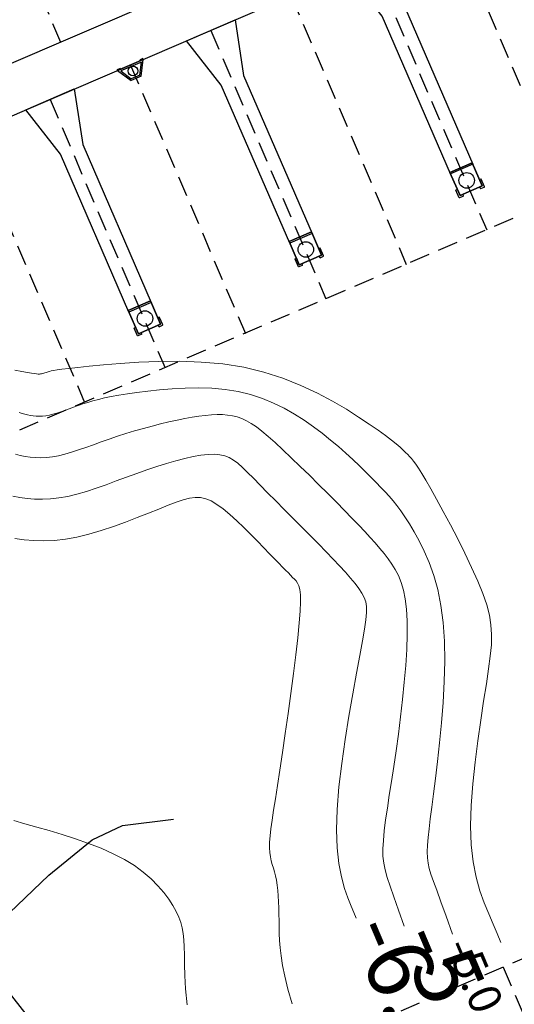
# Model space of a CAD drawing. Units: metres. Extents: x 287023 to 288754, y 4003178 to 4004448.
# Drawn here: x 287902 to 287932, y 4003866 to 4003927 of the extents above; entities that cross this region are included whole.
import ezdxf

# ---------------------------------------------------------------- set-up
doc = ezdxf.new("R2010")
doc.units = ezdxf.units.M
for name, pattern in [('CONTINUA', [0]), ('Planta_General$0$CONTINUA', [0]), ('TRAZOS2', [0.375, 0.25, -0.125])]:
    doc.linetypes.add(name, pattern=pattern)
for name, color, linetype in [('Batim-0.5', 9, 'Continuous'), ('Batim-1m', 4, 'Continuous'), ('Escalas_Bolardos_defensas', 5, 'Continuous'), ('Escollera', 252, 'Continuous'), ('Pantalanes', 8, 'Continuous'), ('Puerto_Base', 252, 'Continuous')]:
    doc.layers.add(name, color=color, linetype=linetype)
doc.styles.get("Standard").update_dxf_attribs({"font": 'arial.ttf'})

# ---------------------------------------------------------------- blocks, each defined once
blk = doc.blocks.new('Planta_General$0$Pilote')
at = {"extrusion": (1.09878e-08, -0.023586, 0.999722)}
for p, q in [((-0.666, 0.05, 0.011), (-0.866, 0.05, 0.011)), ((0.866, 0.05, 0.011), (0.666, 0.05, 0.011))]:
    blk.add_line(p, q, dxfattribs=at)
at = {"extrusion": (1.09878e-08, -0.023586, 0.999722), "elevation": 0.01}
for points in [[(-0.866, 0), (-0.866, 0.05)], [(0.346, -0.9), (0.866, 0), (-0.866, 0), (-0.346, -0.9)], [(-0.666, 0), (-0.666, 0.05)], [(0.666, 0), (0.666, 0.05)], [(0.866, 0), (0.866, 0.05)], [(0.289, -0.8), (0.693, -0.1), (-0.693, -0.1), (-0.289, -0.8)], [(0.346, -0.9), (-0.346, -0.9)], [(0.289, -0.8), (-0.289, -0.8)]]:
    blk.add_lwpolyline(points, dxfattribs=at)
at = {"extrusion": (1.09878e-08, -0.023586, 0.999722)}
blk.add_circle((0, -0.403, 0.01), 0.3, dxfattribs=at)
blk = doc.blocks.new('pantalan')
at = {"ltscale": 2.5}
for points in [[(-0.57, 15.424), (-0.59, 15.523, 0.202994), (-0.605, 15.539), (-0.828, 15.539, 0.279414), (-0.847, 15.52), (-0.847, 15.015, 0.330541), (-0.834, 15), (-0.752, 14.982), (-0.752, 15.424)], [(0.566, 15.424), (0.587, 15.523, -0.202994), (0.602, 15.539), (0.825, 15.539, -0.279414), (0.844, 15.52), (0.844, 15.015, -0.330541), (0.831, 15), (0.748, 14.982), (0.748, 15.424)]]:
    blk.add_lwpolyline(points, format="xyb", close=True, dxfattribs=at)
for points in [[(-0.752, 15.424), (0.748, 15.424), (0.748, 13.865), (-0.752, 13.865)], [(0.748, 15.424), (-0.752, 15.424), (-0.752, 13.865), (0.748, 13.865)], [(-1.626, 0), (-0.75, 3.356), (-0.752, 13.967), (0.748, 13.967), (0.75, 3.356), (1.626, 0)]]:
    blk.add_lwpolyline(points, close=True, dxfattribs=at)
blk.add_circle((-0.002, 14.725), 0.478, dxfattribs=at)

msp = doc.modelspace()

# ---------------------------------------------------------------- linework, layer by layer
at = {"layer": 'Batim-0.5', "linetype": 'Continuous', "lineweight": 0, "flags": 128}
for points, elevation in [([(287931.359, 4003870.205), (287931.148, 4003870.754), (287930.896, 4003871.334), (287930.622, 4003871.959), (287930.342, 4003872.642), (287930.076, 4003873.397), (287929.842, 4003874.238), (287929.658, 4003875.177), (287929.542, 4003876.229), (287929.507, 4003877.399), (287929.545, 4003878.66), (287929.639, 4003879.976), (287929.778, 4003881.313), (287929.945, 4003882.634), (287930.126, 4003883.904), (287930.308, 4003885.088), (287930.475, 4003886.151), (287930.615, 4003887.068), (287930.72, 4003887.86), (287930.783, 4003888.557), (287930.799, 4003889.191), (287930.761, 4003889.793), (287930.662, 4003890.394), (287930.497, 4003891.024), (287930.258, 4003891.716), (287929.944, 4003892.491), (287929.569, 4003893.33), (287929.15, 4003894.206), (287928.706, 4003895.092), (287928.255, 4003895.96), (287927.814, 4003896.783), (287927.403, 4003897.532), (287927.039, 4003898.181), (287926.736, 4003898.71), (287926.488, 4003899.128), (287926.286, 4003899.453), (287926.12, 4003899.702), (287925.98, 4003899.893), (287925.858, 4003900.043), (287925.743, 4003900.17), (287925.625, 4003900.291), (287925.495, 4003900.422), (287925.341, 4003900.57), (287925.151, 4003900.742), (287924.913, 4003900.945), (287924.615, 4003901.182), (287924.246, 4003901.462), (287923.793, 4003901.79), (287923.245, 4003902.171), (287922.592, 4003902.608), (287921.837, 4003903.085), (287920.987, 4003903.583), (287920.048, 4003904.08), (287919.024, 4003904.558), (287917.923, 4003904.996), (287916.749, 4003905.374), (287915.509, 4003905.673), (287914.213, 4003905.878), (287912.887, 4003905.998), (287911.561, 4003906.047), (287910.264, 4003906.04), (287909.026, 4003905.991), (287907.877, 4003905.915), (287906.848, 4003905.825), (287905.968, 4003905.737), (287905.258, 4003905.661), (287904.705, 4003905.6), (287904.287, 4003905.55), (287903.982, 4003905.509), (287903.767, 4003905.476), (287903.62, 4003905.448), (287903.52, 4003905.423), (287903.444, 4003905.399), (287903.374, 4003905.375), (287903.304, 4003905.351), (287903.236, 4003905.328), (287903.169, 4003905.306), (287903.101, 4003905.287), (287903.033, 4003905.272), (287902.963, 4003905.261), (287902.892, 4003905.255), (287902.816, 4003905.255), (287902.721, 4003905.264), (287902.59, 4003905.282), (287902.408, 4003905.313), (287902.156, 4003905.357), (287901.819, 4003905.417), (287901.38, 4003905.495)], -4.5), ([(287925.408, 4003871.205), (287925.059, 4003872.204), (287924.77, 4003873.013), (287924.538, 4003873.67), (287924.358, 4003874.211), (287924.227, 4003874.675), (287924.141, 4003875.099), (287924.097, 4003875.52), (287924.091, 4003875.977), (287924.119, 4003876.501), (287924.177, 4003877.095), (287924.261, 4003877.758), (287924.366, 4003878.487), (287924.487, 4003879.281), (287924.619, 4003880.136), (287924.76, 4003881.051), (287924.903, 4003882.024), (287925.044, 4003883.049), (287925.179, 4003884.109), (287925.303, 4003885.183), (287925.411, 4003886.25), (287925.498, 4003887.289), (287925.56, 4003888.279), (287925.591, 4003889.201), (287925.588, 4003890.032), (287925.546, 4003890.759), (287925.467, 4003891.388), (287925.355, 4003891.933), (287925.214, 4003892.407), (287925.045, 4003892.824), (287924.853, 4003893.197), (287924.641, 4003893.54), (287924.412, 4003893.865), (287924.169, 4003894.185), (287923.907, 4003894.507), (287923.624, 4003894.838), (287923.314, 4003895.183), (287922.973, 4003895.55), (287922.598, 4003895.944), (287922.183, 4003896.371), (287921.726, 4003896.838), (287921.223, 4003897.347), (287920.685, 4003897.888), (287920.125, 4003898.448), (287919.556, 4003899.011), (287918.99, 4003899.565), (287918.44, 4003900.096), (287917.919, 4003900.589), (287917.439, 4003901.03), (287917.01, 4003901.41), (287916.627, 4003901.729), (287916.281, 4003901.994), (287915.963, 4003902.209), (287915.666, 4003902.38), (287915.381, 4003902.513), (287915.098, 4003902.612), (287914.811, 4003902.682), (287914.51, 4003902.729), (287914.194, 4003902.754), (287913.86, 4003902.759), (287913.507, 4003902.744), (287913.133, 4003902.71), (287912.735, 4003902.659), (287912.313, 4003902.592), (287911.865, 4003902.51), (287911.389, 4003902.414), (287910.89, 4003902.305), (287910.373, 4003902.183), (287909.844, 4003902.051), (287909.308, 4003901.908), (287908.771, 4003901.756), (287908.237, 4003901.595), (287907.713, 4003901.426), (287907.202, 4003901.251), (287906.707, 4003901.074), (287906.227, 4003900.899), (287905.763, 4003900.73), (287905.315, 4003900.574), (287904.884, 4003900.433), (287904.47, 4003900.312), (287904.073, 4003900.217), (287903.694, 4003900.15), (287903.332, 4003900.11), (287902.984, 4003900.095), (287902.65, 4003900.102), (287902.327, 4003900.13), (287902.014, 4003900.175), (287901.71, 4003900.235), (287901.413, 4003900.308)], -5.5), ([(287925.408, 4003871.205), (287925.059, 4003872.204), (287924.77, 4003873.013), (287924.538, 4003873.67), (287924.358, 4003874.211), (287924.227, 4003874.675), (287924.141, 4003875.099), (287924.097, 4003875.52), (287924.091, 4003875.977), (287924.119, 4003876.501), (287924.177, 4003877.095), (287924.261, 4003877.758), (287924.366, 4003878.487), (287924.487, 4003879.281), (287924.619, 4003880.136), (287924.76, 4003881.051), (287924.903, 4003882.024), (287925.044, 4003883.049), (287925.179, 4003884.109), (287925.303, 4003885.183), (287925.411, 4003886.25), (287925.498, 4003887.289), (287925.56, 4003888.279), (287925.591, 4003889.201), (287925.588, 4003890.032), (287925.546, 4003890.759), (287925.467, 4003891.388), (287925.355, 4003891.933), (287925.214, 4003892.407), (287925.045, 4003892.824), (287924.853, 4003893.197), (287924.641, 4003893.54), (287924.412, 4003893.865), (287924.169, 4003894.185), (287923.907, 4003894.507), (287923.624, 4003894.838), (287923.314, 4003895.183), (287922.973, 4003895.55), (287922.598, 4003895.944), (287922.183, 4003896.371), (287921.726, 4003896.838), (287921.223, 4003897.347), (287920.685, 4003897.888), (287920.125, 4003898.448), (287919.556, 4003899.011), (287918.99, 4003899.565), (287918.44, 4003900.096), (287917.919, 4003900.589), (287917.439, 4003901.03), (287917.01, 4003901.41), (287916.627, 4003901.729), (287916.281, 4003901.994), (287915.963, 4003902.209), (287915.666, 4003902.38), (287915.381, 4003902.513), (287915.098, 4003902.612), (287914.811, 4003902.682), (287914.51, 4003902.729), (287914.194, 4003902.754), (287913.86, 4003902.759), (287913.507, 4003902.744), (287913.133, 4003902.71), (287912.735, 4003902.659), (287912.313, 4003902.592), (287911.865, 4003902.51), (287911.389, 4003902.414), (287910.89, 4003902.305), (287910.373, 4003902.183), (287909.844, 4003902.051), (287909.308, 4003901.908), (287908.771, 4003901.756), (287908.237, 4003901.595), (287907.713, 4003901.426), (287907.202, 4003901.251), (287906.707, 4003901.074), (287906.227, 4003900.899), (287905.763, 4003900.73), (287905.315, 4003900.574), (287904.884, 4003900.433), (287904.47, 4003900.312), (287904.073, 4003900.217), (287903.694, 4003900.15), (287903.332, 4003900.11), (287902.984, 4003900.095), (287902.65, 4003900.102), (287902.327, 4003900.13), (287902.014, 4003900.175), (287901.71, 4003900.235), (287901.413, 4003900.308)], -5.5), ([(287918.484, 4003866.41), (287918.233, 4003867.329), (287918.042, 4003868.116), (287917.903, 4003868.791), (287917.807, 4003869.373), (287917.745, 4003869.881), (287917.71, 4003870.333), (287917.693, 4003870.75), (287917.685, 4003871.149), (287917.68, 4003871.546), (287917.674, 4003871.941), (287917.666, 4003872.33), (287917.654, 4003872.708), (287917.635, 4003873.072), (287917.61, 4003873.417), (287917.575, 4003873.74), (287917.529, 4003874.037), (287917.471, 4003874.305), (287917.406, 4003874.551), (287917.336, 4003874.783), (287917.268, 4003875.011), (287917.206, 4003875.244), (287917.153, 4003875.488), (287917.116, 4003875.754), (287917.098, 4003876.049), (287917.103, 4003876.384), (287917.131, 4003876.769), (287917.182, 4003877.217), (287917.253, 4003877.741), (287917.345, 4003878.352), (287917.457, 4003879.063), (287917.586, 4003879.887), (287917.734, 4003880.836), (287917.896, 4003881.913), (287918.069, 4003883.086), (287918.244, 4003884.317), (287918.416, 4003885.563), (287918.578, 4003886.785), (287918.722, 4003887.943), (287918.843, 4003888.996), (287918.933, 4003889.905), (287918.987, 4003890.638), (287919.007, 4003891.21), (287918.998, 4003891.646), (287918.963, 4003891.968), (287918.905, 4003892.2), (287918.828, 4003892.368), (287918.737, 4003892.495), (287918.634, 4003892.604), (287918.522, 4003892.718), (287918.398, 4003892.844), (287918.256, 4003892.988), (287918.091, 4003893.156), (287917.899, 4003893.354), (287917.673, 4003893.586), (287917.41, 4003893.858), (287917.103, 4003894.177), (287916.75, 4003894.544), (287916.36, 4003894.946), (287915.944, 4003895.368), (287915.511, 4003895.794), (287915.074, 4003896.208), (287914.642, 4003896.595), (287914.227, 4003896.937), (287913.839, 4003897.22), (287913.486, 4003897.43), (287913.155, 4003897.57), (287912.834, 4003897.643), (287912.506, 4003897.653), (287912.158, 4003897.607), (287911.774, 4003897.507), (287911.34, 4003897.358), (287910.841, 4003897.165), (287910.267, 4003896.934), (287909.627, 4003896.675), (287908.936, 4003896.401), (287908.208, 4003896.122), (287907.457, 4003895.85), (287906.696, 4003895.599), (287905.941, 4003895.378), (287905.205, 4003895.201), (287904.499, 4003895.076), (287903.824, 4003895.002), (287903.176, 4003894.974), (287902.554, 4003894.988), (287901.952, 4003895.039), (287901.37, 4003895.123)], -6.5), ([(287918.484, 4003866.41), (287918.233, 4003867.329), (287918.042, 4003868.116), (287917.903, 4003868.791), (287917.807, 4003869.373), (287917.745, 4003869.881), (287917.71, 4003870.333), (287917.693, 4003870.75), (287917.685, 4003871.149), (287917.68, 4003871.546), (287917.674, 4003871.941), (287917.666, 4003872.33), (287917.654, 4003872.708), (287917.635, 4003873.072), (287917.61, 4003873.417), (287917.575, 4003873.74), (287917.529, 4003874.037), (287917.471, 4003874.305), (287917.406, 4003874.551), (287917.336, 4003874.783), (287917.268, 4003875.011), (287917.206, 4003875.244), (287917.153, 4003875.488), (287917.116, 4003875.754), (287917.098, 4003876.049), (287917.103, 4003876.384), (287917.131, 4003876.769), (287917.182, 4003877.217), (287917.253, 4003877.741), (287917.345, 4003878.352), (287917.457, 4003879.063), (287917.586, 4003879.887), (287917.734, 4003880.836), (287917.896, 4003881.913), (287918.069, 4003883.086), (287918.244, 4003884.317), (287918.416, 4003885.563), (287918.578, 4003886.785), (287918.722, 4003887.943), (287918.843, 4003888.996), (287918.933, 4003889.905), (287918.987, 4003890.638), (287919.007, 4003891.21), (287918.998, 4003891.646), (287918.963, 4003891.968), (287918.905, 4003892.2), (287918.828, 4003892.368), (287918.737, 4003892.495), (287918.634, 4003892.604), (287918.522, 4003892.718), (287918.398, 4003892.844), (287918.256, 4003892.988), (287918.091, 4003893.156), (287917.899, 4003893.354), (287917.673, 4003893.586), (287917.41, 4003893.858), (287917.103, 4003894.177), (287916.75, 4003894.544), (287916.36, 4003894.946), (287915.944, 4003895.368), (287915.511, 4003895.794), (287915.074, 4003896.208), (287914.642, 4003896.595), (287914.227, 4003896.937), (287913.839, 4003897.22), (287913.486, 4003897.43), (287913.155, 4003897.57), (287912.834, 4003897.643), (287912.506, 4003897.653), (287912.158, 4003897.607), (287911.774, 4003897.507), (287911.34, 4003897.358), (287910.841, 4003897.165), (287910.267, 4003896.934), (287909.627, 4003896.675), (287908.936, 4003896.401), (287908.208, 4003896.122), (287907.457, 4003895.85), (287906.696, 4003895.599), (287905.941, 4003895.378), (287905.205, 4003895.201), (287904.499, 4003895.076), (287903.824, 4003895.002), (287903.176, 4003894.974), (287902.554, 4003894.988), (287901.952, 4003895.039), (287901.37, 4003895.123)], -6.5)]:
    msp.add_lwpolyline(points, dxfattribs=dict(at, elevation=elevation))
at = {"layer": 'Batim-1m', "color": 253, "linetype": 'Continuous', "lineweight": 0, "elevation": -5, "flags": 128}
msp.add_lwpolyline([(287928.384, 4003870.705), (287927.993, 4003871.824), (287927.671, 4003872.716), (287927.411, 4003873.419), (287927.208, 4003873.971), (287927.055, 4003874.41), (287926.947, 4003874.774), (287926.877, 4003875.101), (287926.84, 4003875.428), (287926.83, 4003875.789), (287926.844, 4003876.199), (287926.881, 4003876.67), (287926.938, 4003877.212), (287927.013, 4003877.837), (287927.106, 4003878.554), (287927.212, 4003879.375), (287927.332, 4003880.312), (287927.461, 4003881.367), (287927.59, 4003882.52), (287927.71, 4003883.744), (287927.81, 4003885.009), (287927.881, 4003886.288), (287927.913, 4003887.554), (287927.895, 4003888.777), (287927.818, 4003889.931), (287927.674, 4003890.993), (287927.473, 4003891.961), (287927.227, 4003892.839), (287926.946, 4003893.632), (287926.644, 4003894.342), (287926.332, 4003894.975), (287926.022, 4003895.534), (287925.726, 4003896.023), (287925.452, 4003896.447), (287925.197, 4003896.817), (287924.955, 4003897.145), (287924.717, 4003897.443), (287924.477, 4003897.721), (287924.228, 4003897.993), (287923.963, 4003898.27), (287923.675, 4003898.564), (287923.359, 4003898.884), (287923.013, 4003899.229), (287922.638, 4003899.595), (287922.234, 4003899.978), (287921.803, 4003900.374), (287921.343, 4003900.779), (287920.856, 4003901.189), (287920.342, 4003901.601), (287919.801, 4003902.009), (287919.232, 4003902.407), (287918.634, 4003902.788), (287918.005, 4003903.145), (287917.345, 4003903.469), (287916.652, 4003903.754), (287915.924, 4003903.993), (287915.16, 4003904.178), (287914.362, 4003904.304), (287913.541, 4003904.376), (287912.71, 4003904.403), (287911.885, 4003904.392), (287911.079, 4003904.351), (287910.306, 4003904.287), (287909.581, 4003904.208), (287908.916, 4003904.123), (287908.323, 4003904.038), (287907.798, 4003903.952), (287907.33, 4003903.867), (287906.913, 4003903.78), (287906.538, 4003903.692), (287906.196, 4003903.602), (287905.879, 4003903.509), (287905.578, 4003903.413), (287905.288, 4003903.313), (287905.006, 4003903.212), (287904.733, 4003903.113), (287904.469, 4003903.017), (287904.214, 4003902.928), (287903.969, 4003902.847), (287903.733, 4003902.779), (287903.508, 4003902.725), (287903.292, 4003902.687), (287903.086, 4003902.664), (287902.888, 4003902.655), (287902.698, 4003902.66), (287902.514, 4003902.675), (287902.336, 4003902.701), (287902.163, 4003902.735), (287901.994, 4003902.777), (287901.826, 4003902.825), (287901.649, 4003902.879)], dxfattribs=at)
at = {"layer": 'Batim-1m', "linetype": 'Continuous', "lineweight": 0, "flags": 128}
for points, elevation in [([(287922.432, 4003871.705), (287922.3, 4003872.042), (287922.125, 4003872.451), (287921.925, 4003872.946), (287921.721, 4003873.539), (287921.529, 4003874.243), (287921.369, 4003875.07), (287921.26, 4003876.034), (287921.221, 4003877.146), (287921.263, 4003878.411), (287921.377, 4003879.792), (287921.547, 4003881.241), (287921.756, 4003882.714), (287921.989, 4003884.163), (287922.229, 4003885.542), (287922.46, 4003886.805), (287922.666, 4003887.905), (287922.834, 4003888.809), (287922.96, 4003889.533), (287923.043, 4003890.106), (287923.083, 4003890.559), (287923.078, 4003890.92), (287923.029, 4003891.218), (287922.934, 4003891.483), (287922.793, 4003891.745), (287922.606, 4003892.027), (287922.372, 4003892.335), (287922.095, 4003892.67), (287921.776, 4003893.033), (287921.416, 4003893.425), (287921.017, 4003893.846), (287920.581, 4003894.298), (287920.109, 4003894.781), (287919.604, 4003895.293), (287919.077, 4003895.827), (287918.539, 4003896.37), (287918.002, 4003896.911), (287917.478, 4003897.438), (287916.978, 4003897.941), (287916.515, 4003898.408), (287916.099, 4003898.828), (287915.738, 4003899.191), (287915.423, 4003899.498), (287915.139, 4003899.751), (287914.873, 4003899.954), (287914.609, 4003900.108), (287914.334, 4003900.217), (287914.033, 4003900.282), (287913.692, 4003900.307), (287913.301, 4003900.294), (287912.862, 4003900.246), (287912.38, 4003900.165), (287911.861, 4003900.053), (287911.31, 4003899.914), (287910.732, 4003899.75), (287910.134, 4003899.564), (287909.521, 4003899.357), (287908.898, 4003899.134), (287908.27, 4003898.9), (287907.641, 4003898.665), (287907.016, 4003898.434), (287906.399, 4003898.215), (287905.794, 4003898.017), (287905.206, 4003897.845), (287904.639, 4003897.709), (287904.097, 4003897.613), (287903.578, 4003897.556), (287903.08, 4003897.535), (287902.602, 4003897.545), (287902.14, 4003897.584), (287901.692, 4003897.649), (287901.257, 4003897.735)], -6), ([(287922.432, 4003871.705), (287922.3, 4003872.042), (287922.125, 4003872.451), (287921.925, 4003872.946), (287921.721, 4003873.539), (287921.529, 4003874.243), (287921.369, 4003875.07), (287921.26, 4003876.034), (287921.221, 4003877.146), (287921.263, 4003878.411), (287921.377, 4003879.792), (287921.547, 4003881.241), (287921.756, 4003882.714), (287921.989, 4003884.163), (287922.229, 4003885.542), (287922.46, 4003886.805), (287922.666, 4003887.905), (287922.834, 4003888.809), (287922.96, 4003889.533), (287923.043, 4003890.106), (287923.083, 4003890.559), (287923.078, 4003890.92), (287923.029, 4003891.218), (287922.934, 4003891.483), (287922.793, 4003891.745), (287922.606, 4003892.027), (287922.372, 4003892.335), (287922.095, 4003892.67), (287921.776, 4003893.033), (287921.416, 4003893.425), (287921.017, 4003893.846), (287920.581, 4003894.298), (287920.109, 4003894.781), (287919.604, 4003895.293), (287919.077, 4003895.827), (287918.539, 4003896.37), (287918.002, 4003896.911), (287917.478, 4003897.438), (287916.978, 4003897.941), (287916.515, 4003898.408), (287916.099, 4003898.828), (287915.738, 4003899.191), (287915.423, 4003899.498), (287915.139, 4003899.751), (287914.873, 4003899.954), (287914.609, 4003900.108), (287914.334, 4003900.217), (287914.033, 4003900.282), (287913.692, 4003900.307), (287913.301, 4003900.294), (287912.862, 4003900.246), (287912.38, 4003900.165), (287911.861, 4003900.053), (287911.31, 4003899.914), (287910.732, 4003899.75), (287910.134, 4003899.564), (287909.521, 4003899.357), (287908.898, 4003899.134), (287908.27, 4003898.9), (287907.641, 4003898.665), (287907.016, 4003898.434), (287906.399, 4003898.215), (287905.794, 4003898.017), (287905.206, 4003897.845), (287904.639, 4003897.709), (287904.097, 4003897.613), (287903.578, 4003897.556), (287903.08, 4003897.535), (287902.602, 4003897.545), (287902.14, 4003897.584), (287901.692, 4003897.649), (287901.257, 4003897.735)], -6), ([(287912.01, 4003866.365), (287911.919, 4003867.354), (287911.875, 4003868.171), (287911.856, 4003868.854), (287911.843, 4003869.435), (287911.828, 4003869.935), (287911.803, 4003870.368), (287911.763, 4003870.752), (287911.702, 4003871.102), (287911.615, 4003871.434), (287911.494, 4003871.765), (287911.333, 4003872.11), (287911.128, 4003872.481), (287910.874, 4003872.875), (287910.568, 4003873.285), (287910.207, 4003873.704), (287909.786, 4003874.125), (287909.304, 4003874.54), (287908.755, 4003874.942), (287908.138, 4003875.324), (287907.451, 4003875.679), (287906.708, 4003876.01), (287905.926, 4003876.315), (287905.12, 4003876.598), (287904.307, 4003876.859), (287903.504, 4003877.1), (287902.727, 4003877.322), (287901.991, 4003877.527), (287901.312, 4003877.716)], -7)]:
    msp.add_lwpolyline(points, dxfattribs=dict(at, elevation=elevation))
at = {"layer": 'Batim-1m', "linetype": 'CONTINUA'}
msp.add_lwpolyline([(287891.463, 4003858.831), (287891.61, 4003858.783), (287895.751, 4003856.751), (287899.656, 4003854.433), (287900.698, 4003854.043), (287901.225, 4003853.872), (287905.688, 4003853.494), (287906.822, 4003853.151), (287907.444, 4003854.279), (287906.127, 4003858.976), (287906.373, 4003859.301), (287905.813, 4003859.772), (287903.183, 4003864.365), (287900.959, 4003867.21), (287899.893, 4003869.432), (287901.054, 4003872.029), (287903.471, 4003874.362), (287906.145, 4003876.539), (287908.032, 4003877.412), (287911.171, 4003877.8)], dxfattribs=at)
at = {"layer": 'Escollera', "ltscale": 2.5}
msp.add_open_spline([(287026.951, 4004121.045), (287026.614, 4004118.982, 0.009), (287026.024, 4004115.369, 0.025), (287025.438, 4004111.198, 0.053), (287025.348, 4004108.292, 0.047), (287025.27, 4004105.793, 0.067), (287025.161, 4004102.498, 0.054), (287025.482, 4004098.743, 0.077), (287026.131, 4004094.622, 0.147), (287026.041, 4004091.113, 0.13), (287026.186, 4004088.216, 0.127), (287026.122, 4004085.548, 0.148), (287026.217, 4004082.886, 0.135), (287026.104, 4004080.228, 0.146), (287025.647, 4004078.276, 0.178), (287025.363, 4004076.295, 0.162), (287025.254, 4004074.283, 0.195), (287025.169, 4004071.681, 0.202), (287025.418, 4004067.853, 0.213), (287025.483, 4004062.688, 0.219), (287025.598, 4004057.627, 0.232), (287025.78, 4004052.8, 0.228), (287025.683, 4004048.883, 0.237), (287025.168, 4004045.253, 0.252), (287024.723, 4004042.625, 0.251), (287024.519, 4004040.375, 0.246), (287024.471, 4004038.375, 0.264), (287024.531, 4004036.709, 0.26), (287024.549, 4004034.875, 0.26), (287024.474, 4004031.049, 0.257), (287024.683, 4004025.54, 0.294), (287024.217, 4004018.047, 0.302), (287024.713, 4004012.208, 0.299), (287024.454, 4004008.056, 0.321), (287024.245, 4004006.064, 0.32), (287024.477, 4004003.396, 0.319), (287024.753, 4004000.414, 0.332), (287024.863, 4003996.749, 0.328), (287024.656, 4003993.748, 0.344), (287024.103, 4003990.127, 0.336), (287023.475, 4003986.678, 0.355), (287023.355, 4003982.839, 0.344), (287023.449, 4003979.173, 0.371), (287023.628, 4003976.427, 0.344), (287023.882, 4003973.605, 0.39), (287024.724, 4003970.915, 0.358), (287025.778, 4003967.628, 0.385), (287026.031, 4003964.746, 0.375), (287025.743, 4003961.87, 0.394), (287028.305, 4003960.536, 0.384), (287030.367, 4003959.673, 0.416), (287032.365, 4003957.372, 0.355), (287034.773, 4003954.208, 0.362), (287038.113, 4003949.959, 0.081), (287041.939, 4003945.77, 0.177), (287044.22, 4003942.052, 0.16), (287047.273, 4003940.702, 0.183), (287047.069, 4003938.339, 0.179), (287049.849, 4003936.668, 0.179), (287053.081, 4003933.488, 0.194), (287057.57, 4003929.911, 0.197), (287061.787, 4003925.165, 0.213), (287065.851, 4003920.749, 0.219), (287069.834, 4003916.264, 0.229), (287073.966, 4003911.934, 0.243), (287077.816, 4003908.739, 0.244), (287081.683, 4003905.577, 0.263), (287084.075, 4003903.033, 0.273), (287086.392, 4003900.707, 0.266), (287088.114, 4003898.437, 0.286), (287090.64, 4003898.268, 0.273), (287093.06, 4003896.76, 0.294), (287092.116, 4003895.04, 0.29), (287091.698, 4003893.769, 0.29), (287092.244, 4003892.836, 0.29), (287093.264, 4003892.056, 0.288), (287094.701, 4003891.352, 0.304), (287096.574, 4003890.659, 0.299), (287098.052, 4003889.564, 0.298), (287099.389, 4003887.977, 0.308), (287100.595, 4003886.377, 0.311), (287102.378, 4003884.531, 0.307), (287103.856, 4003882.721, 0.322), (287105.287, 4003880.669, 0.32), (287106.466, 4003878.66, 0.316), (287107.726, 4003876.683, 0.333), (287109.521, 4003874.864, 0.327), (287112.096, 4003872.735, 0.344), (287115.629, 4003870.821, 0.352), (287118.882, 4003868.002, 0.347), (287121.385, 4003865.332, 0.358), (287123.703, 4003862.925, 0.373), (287126.15, 4003860.708, 0.367), (287128.815, 4003858.208, 0.38), (287129.456, 4003854.319, 0.392), (287132.552, 4003852.072, 0.391), (287134.876, 4003849.809, 0.383), (287137.267, 4003847.531, 0.368), (287139.268, 4003845.577, 0.361), (287141.371, 4003843.586, 0.394), (287141.994, 4003841.288, 0.341), (287143.354, 4003839.145, 0.352), (287145.876, 4003837.305, 0.361), (287148.625, 4003834.643, 0.373), (287152.028, 4003832.016, 0.367), (287155.334, 4003829.63, 0.378), (287158.022, 4003826.868, 0.394), (287159.88, 4003824.045, 0.386), (287161.32, 4003821.084, 0.402), (287163.472, 4003818.33, 0.408), (287165.865, 4003815.926, 0.398), (287168.505, 4003814.782, 0.401), (287170.486, 4003812.838, 0.397), (287170.999, 4003809.711, 0.423), (287173.514, 4003807.614, 0.357), (287175.219, 4003805.891, 0.377), (287176.735, 4003804.583, 0.355), (287177.806, 4003803.059, 0.362), (287178.252, 4003801.048, 0.356), (287180.08, 4003799.476, 0.376), (287181.969, 4003798.17, 0.37), (287184.191, 4003796.678, 0.322), (287186.329, 4003794.559, 0.293), (287188.536, 4003792.068, 0.29), (287191.218, 4003789.101, 0.234), (287193.767, 4003786.671, 0.246), (287196.392, 4003783.864, 0.264), (287198.465, 4003780.833, 0.265), (287200.748, 4003777.379, 0.266), (287203.479, 4003774.233, 0.286), (287206.104, 4003772.144, 0.27), (287207.778, 4003770.189, 0.266), (287209.019, 4003768.562, 0.284), (287209.046, 4003765.8, 0.28), (287212.561, 4003764.201, 0.268), (287216.421, 4003762.154, 0), (287219.552, 4003759.26, 0.101), (287221.403, 4003756.498, -0.057), (287222.536, 4003754.368, -0.105), (287224.019, 4003752.351, -0.074), (287225.64, 4003749.828, -0.082), (287227.529, 4003747.494, -0.083), (287230.059, 4003744.622, -0.066), (287233.02, 4003741.897, -0.062), (287236.985, 4003739.458, -0.049), (287241.098, 4003737.248, -0.038), (287245.117, 4003735.814, -0.038), (287249.054, 4003734.975, -0.046), (287252.737, 4003734.877, 0.1), (287257.799, 4003735.091, 0.487), (287263.058, 4003735.373, 0.329), (287268.72, 4003735.073, 0.376), (287273.375, 4003735.25, 0.385), (287278.073, 4003735.897, 0.32), (287282.945, 4003734.483, 0.053), (287287.493, 4003733.523, 0.22), (287291.724, 4003732.431, -0.028), (287295.135, 4003732.328, 0.014), (287299.037, 4003734.003, -0.363), (287303.794, 4003732.82, -0.293), (287308.693, 4003732.424, -0.421), (287313.462, 4003731.649, -0.392), (287317.599, 4003733.097, -0.623), (287321.75, 4003733.199, -0.582), (287326.322, 4003733.509, -0.596), (287331.302, 4003734.614, -0.573), (287336.103, 4003733.613, -0.587), (287340.776, 4003732.573, -0.562), (287345.58, 4003731.902, -0.575), (287351.245, 4003731.962, -0.56), (287357.574, 4003731.496, -0.544), (287363.628, 4003732.169, -0.561), (287368.986, 4003732.622, -0.531), (287372.499, 4003731.87, -0.555), (287375.67, 4003731.189, -0.488), (287378.874, 4003731.294, -0.795), (287381.943, 4003731.342, 0.195), (287384.739, 4003731.698, -0.752), (287387.236, 4003731.206, -0.478), (287389.896, 4003731.103, -0.535), (287392.226, 4003731.09, -0.516), (287394.565, 4003731.103, -0.524), (287396.871, 4003731.479, -0.504), (287399.511, 4003731.908, -0.511), (287402.854, 4003731.688, -0.511), (287406.826, 4003731.28, -0.498), (287411.625, 4003730.881, -0.488), (287416.596, 4003730.222, -0.489), (287421.266, 4003730.49, -0.494), (287425.111, 4003729.638, -0.478), (287428.093, 4003730.407, -0.48), (287431.106, 4003730.736, -0.482), (287433.801, 4003729.686, -0.467), (287436.949, 4003728.841, -0.473), (287439.893, 4003728.214, -0.457), (287443.676, 4003727.703, -0.462), (287447.515, 4003727.737, -0.458), (287450.328, 4003729.625, -0.463), (287453.017, 4003729.863, -0.453), (287455.307, 4003729.411, -0.45), (287457.679, 4003729.799, -0.45), (287460.311, 4003729.245, -0.452), (287463.901, 4003728.509, -0.434), (287468.252, 4003728.514, -0.446), (287471.919, 4003728.403, -0.428), (287475.572, 4003728.755, -0.431), (287479.562, 4003728.628, -0.432), (287484.566, 4003728.332, -0.42), (287489.292, 4003726.108, -0.407), (287493.346, 4003727.485, -0.411), (287496.288, 4003726.815, -0.408), (287498.037, 4003726.684, -0.415), (287499.856, 4003726.677, -0.394), (287501.476, 4003727.63, -0.402), (287503.601, 4003727.942, -0.4), (287505.783, 4003727.571, -0.398), (287507.71, 4003727.128, -0.406), (287509.676, 4003726.913, -0.385), (287511.514, 4003726.873, -0.391), (287513.596, 4003727.533, -0.39), (287516.201, 4003727.857, -0.389), (287518.993, 4003727.172, -0.395), (287522, 4003726.909, -0.376), (287524.872, 4003727.254, -0.38), (287527.865, 4003727.319, -0.383), (287530.55, 4003727.142, -0.368), (287532.854, 4003726.353, -0.369), (287534.745, 4003725.705, -0.377), (287536.752, 4003725.507, -0.35), (287538.918, 4003725.942, -0.308), (287540.97, 4003727.068, -0.236), (287544.421, 4003727.878, -0.263), (287547.638, 4003727.112, -0.215), (287550.768, 4003726.748, -0.22), (287553.393, 4003726.377, -0.222), (287556.079, 4003725.9, -0.203), (287558.914, 4003725.747, -0.153), (287560.842, 4003726.874, -0.162), (287563.198, 4003727.426, -0.158), (287565.96, 4003727.344, -0.164), (287568.61, 4003727.109, -0.148), (287571.374, 4003726.89, -0.15), (287574.519, 4003726.9, -0.153), (287577.815, 4003727.285, -0.138), (287581.205, 4003727.538, -0.141), (287584.067, 4003727.324, -0.139), (287587.075, 4003727.128, -0.143), (287589.9, 4003726.916, -0.126), (287592.72, 4003726.641, -0.133), (287595.383, 4003726.477, -0.125), (287599.05, 4003726.559, 0.014), (287603.396, 4003726.34, 0.006), (287608.061, 4003726.923, 0.018), (287611.699, 4003726.387, 0.032), (287614.828, 4003726.03, 0.03), (287617.83, 4003726.2, 0.026), (287620.794, 4003726.701, 0.044), (287624.472, 4003726.535, 0.036), (287628.12, 4003726.171, 0.052), (287632.447, 4003726.365, 0.051), (287636.325, 4003726.535, 0.041), (287639.969, 4003726.165, 0.07), (287643.302, 4003725.936, 0.035), (287646.086, 4003725.947, 0.481), (287648.404, 4003725.812, 0.784), (287649.767, 4003725.891, 0.908), (287650.7, 4003725.335, 0.884), (287652.683, 4003725.09, 0.896), (287655.8, 4003725.233, 0.887), (287659.309, 4003725.1, 0.89), (287662.639, 4003725.447, 0.891), (287664.957, 4003726.63, 0.886), (287667.735, 4003726.646, 0.901), (287670.496, 4003726.779, 0.924), (287673.341, 4003726.981, 0.869), (287675.849, 4003726.924, 0.926), (287678.046, 4003726.666, 0.76), (287680.451, 4003726.627, 1.29), (287682.796, 4003726.248, -0.833), (287685.25, 4003726.501, 1.285), (287687.733, 4003726.464, 0.791), (287689.889, 4003726.584, 0.89), (287691.959, 4003726.65, 0.861), (287694.128, 4003726.603, 0.885), (287696.256, 4003726.145, 0.879), (287698.2, 4003725.418, 0.88), (287700.144, 4003724.939, 0.881), (287702.075, 4003724.434, 0.876), (287703.946, 4003724.64, 0.893), (287705.343, 4003725.543, 0.889), (287706.885, 4003726.22, 0.89), (287708.431, 4003726.271, 0.891), (287710.093, 4003726.301, 0.888), (287711.708, 4003726.332, 0.904), (287713.541, 4003726.273, 0.899), (287715.46, 4003726.086, 0.9), (287717.496, 4003725.831, 0.9), (287719.661, 4003725.713, 0.898), (287721.728, 4003725.58, 0.905), (287723.59, 4003725.658, 0.937), (287725.23, 4003725.689, 0.834), (287726.953, 4003725.905, 1.209), (287728.527, 4003725.48, -0.978), (287730.738, 4003725.527, 1.321), (287732.545, 4003725.99, 0.893), (287733.979, 4003726.345, 0.932), (287735.234, 4003726.174, 0.912), (287736.828, 4003725.727, 0.937), (287738.505, 4003725.242, 0.928), (287740.451, 4003724.568, 0.931), (287742.737, 4003724.32, 0.927), (287745.599, 4003724.234, 0.945), (287748.477, 4003724.961, 0.94), (287751.497, 4003725.308, 0.938), (287754.331, 4003725.227, 0.953), (287756.837, 4003724.571, 0.952), (287758.744, 4003723.968, 0.945), (287760.049, 4003723.712, 0.961), (287761.132, 4003723.598, 0.917), (287762.368, 4003724.117, 1.185), (287763.104, 4003724.648, -0.606), (287765.337, 4003724.745, 0.122), (287767.722, 4003724.487, -0.509), (287769.881, 4003723.941, 1.321), (287772.092, 4003723.434, 0.73), (287774.101, 4003723.317, 1.562), (287775.032, 4003723.463, -0.916), (287776.335, 4003724.093, 1.476), (287778.481, 4003723.939, 0.772), (287780.524, 4003723.883, 1.013), (287782.652, 4003723.437, 0.972), (287784.45, 4003722.994, 0.982), (287786.803, 4003723.3, 0.978), (287789.332, 4003723.191, 0.993), (287792.143, 4003723.349, 0.99), (287794.185, 4003723.64, 0.987), (287796.185, 4003723.789, 0.997), (287798.033, 4003723.535, 1), (287800.046, 4003723.164, 1.001), (287801.925, 4003722.759, 0.997), (287803.913, 4003722.278, 1.014), (287805.982, 4003721.864, 1.009), (287808.09, 4003722.449, 1.01), (287809.524, 4003723.866, 1.011), (287811.57, 4003724.244, 1.007), (287813.656, 4003724.003, 1.024), (287816.413, 4003723.501, 1.02), (287818.943, 4003722.797, 1.01), (287821.284, 4003722.776, 1.033), (287823.109, 4003722.973, 1.029), (287825.133, 4003722.95, 1.03), (287827.147, 4003723.243, 1.031), (287829.087, 4003722.666, 1.028), (287830.817, 4003722.182, 1.042), (287832.782, 4003721.809, 1.039), (287834.279, 4003721.631, 1.04), (287835.611, 4003721.723, 1.04), (287836.993, 4003721.752, 1.038), (287838.202, 4003721.906, 1.051), (287839.535, 4003721.901, 1.05), (287841.047, 4003721.817, 1.05), (287844.497, 4003721.692, 1.048), (287848.164, 4003721.824, 1.061), (287851.435, 4003721.736, 1.06), (287853.268, 4003721.8, 1.061), (287855.099, 4003721.871, 1.056), (287857.099, 4003721.792, 1.073), (287859.753, 4003721.549, 1.069), (287862.415, 4003721.371, 1.063), (287865.082, 4003721.293, 1.083), (287867.245, 4003721.179, 1.079), (287869.241, 4003721.059, 1.081), (287871.403, 4003720.913, 1.078), (287873.402, 4003720.88, 1.093), (287875.23, 4003720.723, 1.09), (287877.013, 4003720.773, 1.09), (287879.34, 4003720.943, 1.087), (287882.084, 4003721.171, 1.102), (287884.949, 4003721.471, 1.099), (287887.625, 4003721.479, 1.101), (287890.894, 4003721.007, 1.098), (287894.512, 4003720.553, 1.109), (287897.826, 4003720.173, 1.122), (287900.381, 4003719.616, 1.119), (287902.381, 4003719.348, 1.121), (287904.378, 4003719.06, 1.116), (287906.405, 4003719.471, 1.134), (287908.33, 4003720.001, 1.129), (287910.38, 4003720.002, 1.13), (287912.326, 4003719.853, 1.131), (287914.3, 4003719.467, 1.127), (287916.281, 4003719.001, 1.144), (287918.263, 4003719.489, 1.139), (287920.102, 4003720.254, 1.141), (287922.18, 4003720.448, 1.137), (287924.872, 4003720.399, 1.156), (287927.69, 4003720.515, 1.152), (287930.224, 4003720.36, 1.144), (287932.176, 4003720.101, 1.165), (287933.781, 4003719.636, 1.159), (287935.615, 4003718.927, 1.161), (287937.222, 4003718.046, 1.154), (287939.006, 4003718.091, 1.171), (287939.839, 4003719.013, 1.17), (287940.682, 4003719.718, 1.17), (287941.917, 4003719.194, 1.17), (287943.54, 4003718.723, 1.17), (287944.786, 4003720.778, 1.17), (287948.205, 4003720.565, 1.168), (287951.92, 4003720.354, 1.186), (287955.912, 4003720.528, 1.173), (287958.732, 4003720.798, 1.192), (287960.791, 4003720.304, 1.189), (287962.509, 4003719.745, 1.191), (287964.46, 4003719.449, 1.187), (287966.317, 4003718.662, 1.203), (287969.211, 4003719.27, 1.2), (287972.607, 4003719.763, 1.18), (287976.728, 4003720.397, 1.265), (287980.35, 4003720.962, 1.036), (287983.978, 4003720.617, 1.728), (287987.075, 4003720.725, -1.149), (287989.705, 4003720.683, 1.568), (287992.108, 4003720.809, 1.157), (287993.893, 4003721.144, 1.236), (287995.214, 4003721.441, 1.219), (287995.979, 4003721.475, 1.22), (287996.166, 4003721.482, 1.22)], degree=3, knots=[0, 0, 0, 0, 6.27289, 10.989526, 12.610829, 14.992031, 18.492389, 22.489122, 26.280596, 30.982127, 32.983027, 34.983077, 38.983127, 40.977394, 42.935869, 44.981529, 46.975871, 48.976521, 52.789105, 58.470839, 64.472599, 67.973888, 72.967144, 76.194604, 78.96511, 80.963234, 82.963884, 84.964284, 85.964334, 88.464414, 96.444547, 102.486808, 110.95852, 113.95395, 114.957145, 116.959169, 121.953656, 123.954281, 127.952118, 130.953084, 134.946917, 138.450572, 142.446598, 145.949158, 146.70794, 150.938974, 154.371801, 156.931273, 159.868653, 161.863497, 164.840509, 166.647758, 170.845263, 176.845038, 182.838459, 187.837869, 189.832337, 191.775144, 193.777767, 198.780307, 205.771916, 210.773816, 217.831843, 223.771906, 228.771566, 235.768751, 238.755957, 243.762303, 246.156802, 248.75546, 251.747082, 253.741925, 255.684733, 256.665345, 257.649215, 258.642794, 260.532596, 262.406428, 264.630501, 265.937655, 268.628593, 270.631816, 273.630565, 275.627864, 278.128463, 280.624821, 282.626545, 285.767421, 290.618668, 294.614729, 298.610201, 301.608484, 304.615559, 308.587573, 312.210694, 315.675777, 319.547081, 322.061425, 325.544445, 328.017166, 330.531912, 332.515293, 335.519074, 339.780591, 344.012154, 348.393952, 352.000903, 355.496908, 358.491403, 361.844409, 365.965607, 368.463732, 370.39425, 374.029707, 377.359399, 379.863366, 381.355998, 383.351556, 385.345057, 387.325184, 390.319762, 392.320612, 395.320529, 399.312896, 402.31388, 407.313169, 409.875737, 413.824211, 418.301727, 422.297062, 426.267276, 428.301115, 430.040626, 432.286801, 435.817041, 440.181122, 445.943329, 448.166395, 450.16502, 453.168784, 455.663624, 459.156563, 462.159512, 467.152246, 471.146655, 476.093432, 481.141203, 483.886873, 488.13559, 492.144306, 499.137459, 503.898859, 509.133276, 513.131101, 517.951352, 524.12197, 527.12307, 531.08408, 534.076504, 539.57096, 545.069246, 549.070621, 553.77591, 557.904536, 561.475926, 567.544717, 572.959742, 575.954638, 581.945631, 587.437689, 592.940979, 600.929934, 605.706996, 608.929282, 611.651928, 615.417502, 618.44797, 620.973635, 623.970783, 625.963821, 628.963971, 630.964871, 632.96322, 635.966102, 638.957774, 642.964905, 647.957089, 653.408706, 657.959697, 661.95507, 664.942276, 667.097856, 670.926331, 673.385178, 676.920333, 679.914544, 684.918593, 687.904727, 689.752286, 692.853427, 694.846465, 696.84759, 700.847565, 705.841982, 709.842007, 711.846901, 716.836991, 721.80218, 726.830052, 731.785423, 733.786548, 735.783796, 737.075732, 739.143853, 741.250658, 743.382195, 745.745434, 747.179423, 749.319797, 751.183892, 753.69843, 757.077694, 759.720675, 762.717356, 765.718173, 768.714271, 770.710392, 772.998196, 774.699505, 776.694523, 779.517877, 781.6829, 787.163187, 789.160185, 791.164836, 795.094343, 797.445896, 799.386669, 801.634979, 804.62513, 807.62398, 809.628874, 812.938889, 817.039297, 819.578731, 823.122123, 825.627896, 828.626746, 831.618067, 834.130203, 836.622666, 842.622875, 847.168213, 850.616038, 853.608245, 856.601521, 859.600871, 862.601287, 867.599717, 870.590787, 875.581428, 879.22147, 881.566464, 885.595223, 887.611408, 888.656205, 889.584698, 890.765376, 894.575586, 898.955726, 901.298379, 904.540061, 906.535004, 909.537836, 912.86175, 915.08256, 917.040186, 919.534119, 922.101087, 924.909011, 927.469343, 929.410992, 931.411748, 933.678977, 935.901059, 937.899659, 939.898483, 941.904798, 943.873427, 945.29582, 946.861259, 948.861284, 949.861484, 951.861609, 953.702757, 955.359561, 957.642744, 959.857828, 961.859877, 963.860277, 965.416635, 966.854776, 968.781903, 971.671181, 973.627894, 974.332965, 976.087787, 977.317543, 979.320366, 981.323189, 983.47284, 986.1879, 989.864699, 992.309653, 995.302076, 998.300209, 1000.047436, 1001.300631, 1002.286139, 1003.296547, 1004.952697, 1006.865415, 1009.187429, 1012.236532, 1014.249676, 1016.083286, 1017.540823, 1019.406994, 1021.137001, 1023.643119, 1025.637762, 1027.63521, 1029.132917, 1032.688437, 1035.227581, 1037.562666, 1038.879813, 1041.226614, 1043.122352, 1045.029766, 1046.984945, 1049.281469, 1051.265669, 1053.261227, 1055.145935, 1057.246322, 1059.563783, 1063.554885, 1065.055052, 1066.55908, 1069.051293, 1071.142638, 1072.549514, 1075.052732, 1076.549161, 1078.547285, 1079.548085, 1080.548885, 1082.693815, 1083.193815, 1084.544935, 1087.23644, 1093.546479, 1095.546579, 1097.047113, 1099.047737, 1101.04399, 1103.045396, 1107.043536, 1109.044967, 1111.047465, 1113.541979, 1115.044677, 1117.546696, 1119.539207, 1120.539407, 1122.894189, 1126.537416, 1128.800832, 1131.535836, 1134.53574, 1138.694027, 1142.484875, 1144.531414, 1146.528325, 1148.550483, 1150.524217, 1152.670848, 1154.521665, 1156.628944, 1158.519764, 1160.571836, 1162.62914, 1164.494884, 1166.541467, 1168.811577, 1172.591696, 1174.986398, 1176.421155, 1178.488371, 1179.985294, 1182.295731, 1184.067778, 1184.602059, 1186.041325, 1186.838147, 1188.473017, 1190.518754, 1192.743328, 1197.957369, 1202.080672, 1204.651391, 1206.38215, 1208.378488, 1210.067842, 1212.306594, 1214.217895, 1218.714396, 1222.709208, 1226.700405, 1229.701283, 1233.421291, 1236.711045, 1238.714924, 1240.453308, 1242.191691, 1242.750617, 1242.750617, 1242.750617, 1242.750617], dxfattribs=at)
at = {"layer": 'Pantalanes'}
for p, q in [((287822.963, 4003890.884), (287934.166, 4003938.589)), ((287935.344, 4003935.83), (287824.146, 4003888.128))]:
    msp.add_line(p, q, dxfattribs=at)
at = {"layer": 'Puerto_Base', "linetype": 'TRAZOS2', "ltscale": 5}
for p, q in [((287896.323, 4003944.105), (287904.205, 4003925.724)), ((287928.367, 4003932.82), (287935.461, 4003916.277)), ((287923.404, 4003930.692), (287930.498, 4003914.149)), ((287918.441, 4003928.564), (287925.535, 4003912.02)), ((287913.478, 4003926.435), (287920.572, 4003909.892)), ((287908.515, 4003924.307), (287915.609, 4003907.764)), ((287903.552, 4003922.179), (287910.646, 4003905.636)), ((287898.589, 4003920.051), (287905.683, 4003903.508)), ((287942.44, 4003919.288), (287831.242, 4003871.586))]:
    msp.add_line(p, q, dxfattribs=at)
for points in [[(287959.079, 4003880.502), (287848.798, 4003833.193), (287854.437, 4003820.048)], [(287931.508, 4003868.675), (287937.422, 4003854.89)]]:
    msp.add_lwpolyline(points, dxfattribs=at)

# ---------------------------------------------------------------- block references
at = {"layer": 'Escalas_Bolardos_defensas', "linetype": 'Planta_General$0$CONTINUA', "ltscale": 10, "rotation": 23.21776157147146}
msp.add_blockref('Planta_General$0$Pilote', (287908.51, 4003924.319), dxfattribs=at)
at = {"layer": 'Pantalanes', "rotation": 203.4547521104603}
for p in [(287923.398, 4003930.706), (287913.473, 4003926.448), (287903.548, 4003922.19)]:
    msp.add_blockref('pantalan', p, dxfattribs=at)

# ---------------------------------------------------------------- texts
at = {"layer": 'Batim-0.5', "linetype": 'Continuous', "lineweight": 0}
msp.add_text('-5.5', height=4, rotation=292.98653, dxfattribs=at).set_placement((287924.928, 4003870.49, -0.5))
at = {"layer": 'Batim-1m', "linetype": 'Continuous', "lineweight": 0}
msp.add_text('-6.0', height=4, rotation=292.98653, dxfattribs=at).set_placement((287921.952, 4003870.99, -1))
at = {"layer": 'Batim-1m', "color": 253}
msp.add_text('-5.0', height=2, rotation=292.98653, dxfattribs=at).set_placement((287927.904, 4003869.99))

doc.saveas('drawing.dxf')
